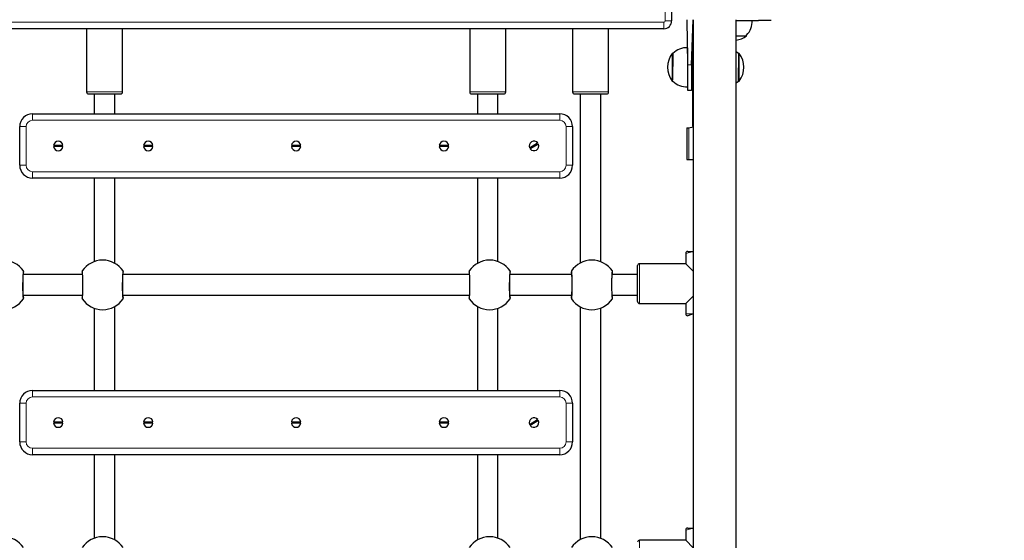
# Model space of a CAD drawing. Units: millimetres. Extents: x -1610 to 10401, y 2749 to 10429.
# Drawn here: x 6076 to 6842, y 7245 to 7650 of the extents above; entities that cross this region are included whole.
import ezdxf

# ---------------------------------------------------------------- set-up
doc = ezdxf.new("R2010")
doc.units = ezdxf.units.MM
doc.header["$LTSCALE"] = 40
doc.layers.add('THICK_LINE', color=7, linetype='Continuous', lineweight=25)
doc.styles.add('SLDTEXTSTYLE0', font='TXT', dxfattribs={"width": 0.605})
doc.dimstyles.new('SLDDIMSTYLE0', dxfattribs={"dimtxt": 160, "dimasz": 200, "dimexe": 0, "dimexo": 0.0625, "dimgap": 40, "dimtad": 2, "dimdec": 1, "dimrnd": 1e-09, "dimzin": 12, "dimdsep": 46, "dimtxsty": 'SLDTEXTSTYLE0', "dimsah": 1, "dimcen": 0.09, "dimadec": 0, "dimazin": 3, "dimtfac": 1, "dimtofl": 0, "dimtmove": 0, "dimatfit": 3, "dimfxl": 0, "dimfrac": 2, "dimtolj": 1, "dimtzin": 12, "dimarcsym": 0})
doc.dimstyles.new('SLDDIMSTYLE1', dxfattribs={"dimtxt": 160, "dimasz": 200, "dimexe": 0, "dimexo": 0.0625, "dimgap": 40, "dimtad": 2, "dimdec": 0, "dimrnd": 1e-09, "dimzin": 12, "dimdsep": 46, "dimtxsty": 'SLDTEXTSTYLE0', "dimsah": 1, "dimcen": 0.09, "dimadec": 0, "dimazin": 3, "dimtfac": 1, "dimtofl": 0, "dimtmove": 0, "dimatfit": 3, "dimfxl": 0, "dimfrac": 2, "dimtolj": 1, "dimtzin": 12, "dimarcsym": 0})

# ---------------------------------------------------------------- blocks, each defined once
blk = doc.blocks.new('_D_11')
at = {"layer": 'THICK_LINE'}
for p, q in [((-1609.57, 7600.89), (-1609.57, 10300.14)), ((9995.33, 6240.89), (9995.33, 10300.14)), ((-1609.57, 10220.14), (9995.33, 10220.14))]:
    blk.add_line(p, q, dxfattribs=at)
for points in [[(-1609.57, 10220.14), (-1409.57, 10180.14), (-1409.57, 10260.14)], [(9995.33, 10220.14), (9795.33, 10260.14), (9795.33, 10180.14)]]:
    blk.add_solid(points, dxfattribs=at)
at = {"layer": 'THICK_LINE', "insert": (3942.33, 10426.39), "char_height": 160, "attachment_point": 1, "style": 'SLDTEXTSTYLE0'}
blk.add_mtext('11605', dxfattribs=at)
blk = doc.blocks.new('_D_12')
at = {"layer": 'THICK_LINE'}
for p, q in [((6685.59, 9918.39), (10401.01, 9918.39)), ((10321.01, 9918.39), (10321.01, 2749.39)), ((6686.09, 2749.39), (10401.01, 2749.39))]:
    blk.add_line(p, q, dxfattribs=at)
for points in [[(10321.01, 9918.39), (10281.01, 9718.39), (10361.01, 9718.39)], [(10321.01, 2749.39), (10361.01, 2949.39), (10281.01, 2949.39)]]:
    blk.add_solid(points, dxfattribs=at)
at = {"layer": 'THICK_LINE', "insert": (10114.76, 6133.44), "char_height": 160, "attachment_point": 1, "rotation": 90, "style": 'SLDTEXTSTYLE0'}
blk.add_mtext('7169', dxfattribs=at)

msp = doc.modelspace()

# ---------------------------------------------------------------- linework, layer by layer
at = {"color": 8, "linetype": 'Continuous', "lineweight": 18}
for p, q in [((6578.09, 7648.89), (6578.09, 7686.89)), ((6004.09, 7647.89), (6577.09, 7647.89)), ((6577.09, 7647.89), (6577.09, 7642.89)), ((6578.09, 7648.89), (6583.09, 7648.89)), ((6650.59, 7649.39), (6650.59, 7649.39)), ((6595.59, 7614.89), (6598.59, 7614.89)), ((6128.06, 7593.71), (6156.06, 7593.71)), ((6426.06, 7593.71), (6440.77, 7593.71)), ((6440.77, 7593.71), (6454.06, 7593.71)), ((6506.06, 7593.71), (6508.3, 7593.71)), ((6508.3, 7593.71), (6534.06, 7593.71)), ((6086.06, 7576.76), (6086.06, 7571.76)), ((6496.06, 7576.76), (6496.06, 7571.76)), ((6076.06, 7566.76), (6081.06, 7566.76)), ((6081.06, 7566.76), (6081.06, 7536.76)), ((6496.06, 7571.76), (6086.06, 7571.76)), ((6501.06, 7536.76), (6501.06, 7566.76)), ((6501.06, 7566.76), (6506.06, 7566.76)), ((6596.5, 7565.76), (6596.5, 7541.26)), ((6076.06, 7536.76), (6081.06, 7536.76)), ((6501.06, 7536.76), (6506.06, 7536.76)), ((6086.06, 7531.76), (6086.06, 7526.76)), ((6086.06, 7531.76), (6496.06, 7531.76)), ((6496.06, 7531.76), (6496.06, 7526.76)), ((6599.84, 7469.76), (6594.09, 7468.26)), ((6558.09, 7460.26), (6558.09, 7429.26)), ((6594.09, 7421.26), (6599.84, 7421.26)), ((6086.06, 7361.76), (6086.06, 7356.76)), ((6496.06, 7361.76), (6496.06, 7356.76)), ((6076.06, 7351.76), (6081.06, 7351.76)), ((6081.06, 7351.76), (6081.06, 7321.76)), ((6496.06, 7356.76), (6086.06, 7356.76)), ((6501.06, 7321.76), (6501.06, 7351.76)), ((6501.06, 7351.76), (6506.06, 7351.76)), ((6076.06, 7321.76), (6081.06, 7321.76)), ((6501.06, 7321.76), (6506.06, 7321.76)), ((6086.06, 7316.76), (6086.06, 7311.76)), ((6086.06, 7316.76), (6496.06, 7316.76)), ((6496.06, 7316.76), (6496.06, 7311.76)), ((6599.84, 7254.76), (6594.09, 7253.26)), ((6558.09, 7245.26), (6558.09, 7214.26))]:
    msp.add_line(p, q, dxfattribs=at)
at = {"color": 7, "linetype": 'Continuous', "lineweight": 25}
for p, q in [((6583.16, 7674.2), (6583.09, 7648.89)), ((6577.09, 7642.89), (6004.09, 7642.89)), ((6128.06, 7642.89), (6128.06, 7593.71)), ((6156.06, 7593.71), (6156.06, 7642.89)), ((6426.06, 7642.89), (6426.06, 7593.71)), ((6454.06, 7593.71), (6454.06, 7642.89)), ((6506.06, 7642.89), (6506.06, 7593.71)), ((6534.06, 7593.71), (6534.06, 7642.89)), ((6595.59, 7614.89), (6595.09, 7649.89)), ((6598.59, 7614.89), (6599.84, 7649.89)), ((6599.84, 7649.89), (6599.84, 6377.89)), ((6633.34, 6378.59), (6633.34, 7649.89)), ((6633.34, 7649.39), (6650.59, 7649.39)), ((6633.34, 7649.39), (6645.78, 7649.19)), ((6645.78, 7649.19), (6645.76, 7649.39)), ((6660.59, 7649.39), (6650.59, 7649.39)), ((6660.59, 7649.39), (6660.59, 7649.39)), ((6599.59, 7601.51), (6599.59, 7637.13)), ((6633.34, 7637.39), (6641.34, 7637.39)), ((6641.34, 7637.39), (6641.33, 7637.91)), ((6595.59, 7628.06), (6595.39, 7628.07)), ((6595.39, 7628.07), (6595.39, 7598.86)), ((6584.12, 7623.62), (6583.59, 7623.64)), ((6583.59, 7623.64), (6583.59, 7620.49)), ((6583.59, 7620.49), (6583.59, 7602.14)), ((6584.12, 7623.62), (6583.89, 7603.19)), ((6635.59, 7623.64), (6635.07, 7623.62)), ((6635.07, 7602.15), (6635.29, 7623.39)), ((6635.59, 7602.14), (6635.59, 7623.64)), ((6595.59, 7594.89), (6595.59, 7614.89)), ((6599.59, 7618.89), (6598.59, 7618.89)), ((6598.59, 7614.89), (6598.59, 7594.89)), ((6598.59, 7606.89), (6599.59, 7606.89)), ((6583.59, 7602.14), (6584.12, 7602.15)), ((6595.39, 7598.86), (6595.39, 7597.7)), ((6595.39, 7597.7), (6595.59, 7597.72)), ((6599.59, 7570.91), (6599.59, 7601.51)), ((6635.07, 7602.15), (6635.59, 7602.14)), ((6129.56, 7592.21), (6154.56, 7592.21)), ((6134.06, 7592.21), (6134.06, 7576.76)), ((6150.06, 7576.76), (6150.06, 7592.21)), ((6427.56, 7592.21), (6440.69, 7592.21)), ((6432.06, 7592.21), (6432.06, 7576.76)), ((6440.69, 7592.21), (6452.56, 7592.21)), ((6448.06, 7576.76), (6448.06, 7592.21)), ((6507.56, 7592.21), (6509.56, 7592.21)), ((6509.56, 7592.21), (6532.56, 7592.21)), ((6512.06, 7592.21), (6512.06, 7460.78)), ((6528.06, 7461.69), (6528.06, 7592.21)), ((6598.59, 7594.89), (6595.59, 7594.89)), ((6086.06, 7576.76), (6496.06, 7576.76)), ((6076.06, 7536.76), (6076.06, 7566.76)), ((6506.06, 7566.76), (6506.06, 7536.76)), ((6596.5, 7565.76), (6599.84, 7566.65)), ((6599.59, 7567.09), (6599.59, 7570.91)), ((6594.84, 7565.76), (6594.84, 7541.26)), ((6594.84, 7565.76), (6596.5, 7565.76)), ((6102.39, 7552.26), (6109.72, 7552.26)), ((6109.72, 7551.26), (6102.39, 7551.26)), ((6103.56, 7551.76), (6103.61, 7551.26)), ((6103.56, 7551.76), (6103.56, 7551.76)), ((6172.39, 7552.26), (6179.72, 7552.26)), ((6179.72, 7551.26), (6172.39, 7551.26)), ((6173.56, 7551.76), (6173.61, 7551.26)), ((6173.56, 7551.76), (6173.56, 7551.76)), ((6287.39, 7552.26), (6294.72, 7552.26)), ((6294.72, 7551.26), (6287.39, 7551.26)), ((6288.56, 7551.76), (6288.61, 7551.26)), ((6288.56, 7551.76), (6288.56, 7551.76)), ((6402.39, 7552.26), (6409.72, 7552.26)), ((6409.72, 7551.26), (6402.39, 7551.26)), ((6403.56, 7551.76), (6403.61, 7551.26)), ((6403.56, 7551.76), (6403.56, 7551.76)), ((6472.68, 7550.26), (6478.91, 7554.11)), ((6479.44, 7553.26), (6473.2, 7549.41)), ((6594.84, 7541.26), (6596.5, 7541.26)), ((6596.5, 7541.26), (6599.84, 7541.26)), ((6496.06, 7526.76), (6086.06, 7526.76)), ((6134.06, 7526.76), (6134.06, 7461.88)), ((6150.06, 7460.5), (6150.06, 7526.76)), ((6432.06, 7526.76), (6432.06, 7460.5)), ((6448.06, 7461.88), (6448.06, 7526.76)), ((6594.09, 7468.26), (6594.09, 7460.26)), ((6595.59, 7469.76), (6599.84, 7469.76)), ((6594.09, 7460.26), (6558.09, 7460.26)), ((6594.09, 7460.26), (6599.84, 7454.51)), ((6124.73, 7451.76), (6078.88, 7451.76)), ((6425.73, 7451.76), (6156.38, 7451.76)), ((6505.23, 7451.76), (6457.38, 7451.76)), ((6556.59, 7451.76), (6536.88, 7451.76)), ((6556.59, 7430.76), (6556.59, 7458.76)), ((6078.88, 7435.76), (6124.73, 7435.76)), ((6156.38, 7435.76), (6425.73, 7435.76)), ((6457.38, 7435.76), (6505.23, 7435.76)), ((6536.88, 7435.76), (6556.59, 7435.76)), ((6558.09, 7429.26), (6594.09, 7429.26)), ((6599.84, 7435.01), (6594.09, 7429.26)), ((6594.09, 7429.26), (6594.09, 7421.26)), ((6134.06, 7425.64), (6134.06, 7361.76)), ((6150.06, 7361.76), (6150.06, 7427.02)), ((6432.06, 7427.02), (6432.06, 7361.76)), ((6448.06, 7361.76), (6448.06, 7425.64)), ((6512.06, 7426.74), (6512.06, 7245.78)), ((6528.06, 7246.69), (6528.06, 7425.83)), ((6599.84, 7421.26), (6595.59, 7419.76)), ((6086.06, 7361.76), (6496.06, 7361.76)), ((6076.06, 7321.76), (6076.06, 7351.76)), ((6506.06, 7351.76), (6506.06, 7321.76)), ((6102.39, 7337.26), (6109.72, 7337.26)), ((6109.72, 7336.26), (6102.39, 7336.26)), ((6103.56, 7336.76), (6103.61, 7336.26)), ((6103.56, 7336.76), (6103.56, 7336.76)), ((6172.39, 7337.26), (6179.72, 7337.26)), ((6179.72, 7336.26), (6172.39, 7336.26)), ((6173.56, 7336.76), (6173.61, 7336.26)), ((6173.56, 7336.76), (6173.56, 7336.76)), ((6287.39, 7337.26), (6294.72, 7337.26)), ((6294.72, 7336.26), (6287.39, 7336.26)), ((6288.56, 7336.76), (6288.61, 7336.26)), ((6288.56, 7336.76), (6288.56, 7336.76)), ((6402.39, 7337.26), (6409.72, 7337.26)), ((6409.72, 7336.26), (6402.39, 7336.26)), ((6403.56, 7336.76), (6403.61, 7336.26)), ((6403.56, 7336.76), (6403.56, 7336.76)), ((6472.68, 7335.26), (6478.91, 7339.11)), ((6479.44, 7338.26), (6473.2, 7334.41)), ((6496.06, 7311.76), (6086.06, 7311.76)), ((6134.06, 7311.76), (6134.06, 7246.88)), ((6150.06, 7245.5), (6150.06, 7311.76)), ((6432.06, 7311.76), (6432.06, 7245.5)), ((6448.06, 7246.88), (6448.06, 7311.76)), ((6594.09, 7253.26), (6594.09, 7245.26)), ((6595.59, 7254.76), (6599.84, 7254.76)), ((6594.09, 7245.26), (6558.09, 7245.26)), ((6594.09, 7245.26), (6599.84, 7239.51))]:
    msp.add_line(p, q, dxfattribs=at)
at = {"color": 7, "linetype": 'Continuous', "lineweight": 25, "flags": 128}
for points in [[(6635.07, 7623.62), (6634.15, 7624.51), (6633.34, 7625.16)], [(6633.34, 7600.61), (6634.15, 7601.27), (6635.07, 7602.15)], [(6108.51, 7551.26), (6108.56, 7551.76), (6108.51, 7552.26)], [(6178.51, 7551.26), (6178.56, 7551.76), (6178.51, 7552.26)], [(6293.51, 7551.26), (6293.56, 7551.76), (6293.51, 7552.26)], [(6408.51, 7551.26), (6408.56, 7551.76), (6408.51, 7552.26)], [(6473.71, 7550.9), (6473.75, 7550.8), (6474.24, 7550.05)], [(6478.4, 7552.62), (6478.37, 7552.72), (6477.88, 7553.47)], [(6079.04, 7434.36), (6079.04, 7434.36), (6079.01, 7434.53), (6078.95, 7434.97), (6078.88, 7435.73), (6078.81, 7436.8), (6078.75, 7438.1), (6078.71, 7439.61), (6078.67, 7441.26), (6078.66, 7442.98), (6078.66, 7444.74), (6078.68, 7446.47), (6078.71, 7448.11), (6078.76, 7449.61), (6078.83, 7450.91), (6078.9, 7451.97), (6078.97, 7452.74), (6079.03, 7453.1), (6079.04, 7453.17)], [(6124.58, 7453.16), (6124.57, 7453.16), (6124.61, 7452.99), (6124.66, 7452.55), (6124.73, 7451.79), (6124.8, 7450.73), (6124.86, 7449.42), (6124.91, 7447.91), (6124.94, 7446.26), (6124.96, 7444.54), (6124.96, 7442.78), (6124.94, 7441.05), (6124.9, 7439.41), (6124.85, 7437.92), (6124.79, 7436.61), (6124.72, 7435.55), (6124.64, 7434.78), (6124.59, 7434.42), (6124.57, 7434.35)], [(6156.54, 7434.36), (6156.54, 7434.36), (6156.51, 7434.53), (6156.45, 7434.97), (6156.38, 7435.73), (6156.31, 7436.8), (6156.25, 7438.1), (6156.21, 7439.61), (6156.17, 7441.26), (6156.16, 7442.98), (6156.16, 7444.74), (6156.18, 7446.47), (6156.21, 7448.11), (6156.26, 7449.61), (6156.33, 7450.91), (6156.4, 7451.97), (6156.47, 7452.74), (6156.53, 7453.1), (6156.54, 7453.17)], [(6425.58, 7453.16), (6425.57, 7453.16), (6425.61, 7452.99), (6425.66, 7452.55), (6425.73, 7451.79), (6425.8, 7450.73), (6425.86, 7449.42), (6425.91, 7447.91), (6425.94, 7446.26), (6425.96, 7444.54), (6425.96, 7442.78), (6425.94, 7441.05), (6425.9, 7439.41), (6425.85, 7437.92), (6425.79, 7436.61), (6425.72, 7435.55), (6425.64, 7434.78), (6425.59, 7434.42), (6425.57, 7434.35)], [(6457.54, 7434.36), (6457.54, 7434.36), (6457.51, 7434.53), (6457.45, 7434.97), (6457.38, 7435.73), (6457.31, 7436.8), (6457.25, 7438.1), (6457.21, 7439.61), (6457.17, 7441.26), (6457.16, 7442.98), (6457.16, 7444.74), (6457.18, 7446.47), (6457.21, 7448.11), (6457.26, 7449.61), (6457.33, 7450.91), (6457.4, 7451.97), (6457.47, 7452.74), (6457.53, 7453.1), (6457.54, 7453.17)], [(6505.08, 7453.16), (6505.07, 7453.16), (6505.11, 7452.99), (6505.16, 7452.55), (6505.23, 7451.79), (6505.3, 7450.73), (6505.36, 7449.42), (6505.41, 7447.91), (6505.44, 7446.26), (6505.46, 7444.54), (6505.46, 7442.78), (6505.44, 7441.05), (6505.4, 7439.41), (6505.35, 7437.92), (6505.29, 7436.61), (6505.22, 7435.55), (6505.14, 7434.78), (6505.09, 7434.42), (6505.07, 7434.35)], [(6537.04, 7434.36), (6537.04, 7434.36), (6537.01, 7434.53), (6536.95, 7434.97), (6536.88, 7435.73), (6536.81, 7436.8), (6536.75, 7438.1), (6536.71, 7439.61), (6536.67, 7441.26), (6536.66, 7442.98), (6536.66, 7444.74), (6536.68, 7446.47), (6536.71, 7448.11), (6536.76, 7449.61), (6536.83, 7450.91), (6536.9, 7451.97), (6536.97, 7452.74), (6537.03, 7453.1), (6537.04, 7453.17)], [(6108.51, 7336.26), (6108.56, 7336.76), (6108.51, 7337.26)], [(6178.51, 7336.26), (6178.56, 7336.76), (6178.51, 7337.26)], [(6293.51, 7336.26), (6293.56, 7336.76), (6293.51, 7337.26)], [(6408.51, 7336.26), (6408.56, 7336.76), (6408.51, 7337.26)], [(6478.4, 7337.62), (6478.37, 7337.72), (6477.88, 7338.47)], [(6473.71, 7335.9), (6473.75, 7335.8), (6474.24, 7335.05)]]:
    msp.add_lwpolyline(points, dxfattribs=at)
at = {"color": 8, "linetype": 'Continuous', "lineweight": 18, "flags": 128}
for points in [[(6599.59, 7601.51), (6599.82, 7601.32), (6599.74, 7601.35), (6599.68, 7601.38), (6599.63, 7601.42), (6599.6, 7601.47), (6599.59, 7601.51)], [(6599.59, 7570.91), (6599.82, 7570.72), (6599.74, 7570.75), (6599.68, 7570.78), (6599.63, 7570.82), (6599.6, 7570.86), (6599.59, 7570.91)], [(6078.98, 7432.95), (6078.79, 7433.28), (6078.61, 7434.79), (6078.47, 7437.32), (6078.37, 7440.58), (6078.35, 7444.18), (6078.39, 7447.74), (6078.49, 7450.85), (6078.65, 7453.17), (6078.83, 7454.42), (6078.98, 7454.57)], [(6124.63, 7454.57), (6124.83, 7454.24), (6125.01, 7452.73), (6125.15, 7450.2), (6125.24, 7446.95), (6125.27, 7443.34), (6125.22, 7439.78), (6125.12, 7436.67), (6124.97, 7434.36), (6124.78, 7433.1), (6124.63, 7432.95)], [(6156.48, 7432.95), (6156.29, 7433.28), (6156.11, 7434.79), (6155.97, 7437.32), (6155.87, 7440.58), (6155.85, 7444.18), (6155.89, 7447.74), (6155.99, 7450.85), (6156.15, 7453.17), (6156.33, 7454.42), (6156.48, 7454.57)], [(6425.63, 7454.57), (6425.83, 7454.24), (6426.01, 7452.73), (6426.15, 7450.2), (6426.24, 7446.95), (6426.27, 7443.34), (6426.22, 7439.78), (6426.12, 7436.67), (6425.97, 7434.36), (6425.78, 7433.1), (6425.63, 7432.95)], [(6457.48, 7432.95), (6457.29, 7433.28), (6457.11, 7434.79), (6456.97, 7437.32), (6456.87, 7440.58), (6456.85, 7444.18), (6456.89, 7447.74), (6456.99, 7450.85), (6457.15, 7453.17), (6457.33, 7454.42), (6457.48, 7454.57)], [(6505.13, 7454.57), (6505.33, 7454.24), (6505.51, 7452.73), (6505.65, 7450.2), (6505.74, 7446.95), (6505.77, 7443.34), (6505.72, 7439.78), (6505.62, 7436.67), (6505.47, 7434.36), (6505.28, 7433.1), (6505.13, 7432.95)], [(6536.98, 7432.95), (6536.79, 7433.28), (6536.61, 7434.79), (6536.47, 7437.32), (6536.37, 7440.58), (6536.35, 7444.18), (6536.39, 7447.74), (6536.49, 7450.85), (6536.65, 7453.17), (6536.83, 7454.42), (6536.98, 7454.57)]]:
    msp.add_lwpolyline(points, dxfattribs=at)
at = {"color": 7, "linetype": 'Continuous', "lineweight": 25}
for centre, radius, start, end in [((6577.09, 7648.89), 6, 270, 360), ((6631.29, 7648.39), 14.51, 313.78249, 3.1598), ((6600.09, 7637.13), 0.5, 119.98815, 180.00001), ((6630.59, 7651.2), 17.5, 279.0411, 307.90004), ((6594.59, 7613.58), 14.51, 86.8402, 136.21751), ((6597.4, 7612.89), 17.5, 142.09996, 217.90004), ((6621.78, 7612.89), 17.5, 322.09996, 37.90004), ((6594.59, 7612.19), 14.51, 223.78249, 273.1598), ((6129.56, 7593.71), 1.5, 180, 270), ((6154.56, 7593.71), 1.5, 270, 0), ((6427.56, 7593.71), 1.5, 180, 270), ((6452.56, 7593.71), 1.5, 270, 0), ((6507.56, 7593.71), 1.5, 180, 270), ((6532.56, 7593.71), 1.5, 270, 0), ((6086.06, 7566.76), 10, 90, 180), ((6496.06, 7566.76), 10, 0, 90), ((6600.09, 7567.09), 0.5, 180.00001, 240.01052), ((6106.06, 7551.76), 3.7, 7.76644, 172.23357), ((6106.06, 7551.76), 3.7, 187.76644, 352.23357), ((6176.06, 7551.76), 3.7, 7.76644, 172.23357), ((6176.06, 7551.76), 3.7, 187.76644, 352.23357), ((6291.06, 7551.76), 3.7, 7.76644, 172.23357), ((6291.06, 7551.76), 3.7, 187.76644, 352.23357), ((6406.06, 7551.76), 3.7, 7.76644, 172.23357), ((6406.06, 7551.76), 3.7, 187.76644, 352.23357), ((6476.06, 7551.76), 3.7, 39.49314, 203.96027), ((6476.06, 7551.76), 3.7, 219.49314, 23.96027), ((6086.06, 7536.76), 10, 180, 270), ((6496.06, 7536.76), 10, 270, 0), ((6595.59, 7468.26), 1.5, 90, 180), ((6063.06, 7443.76), 19.25, 34.16992, 145.83009), ((6140.56, 7443.76), 19.25, 34.16992, 145.83009), ((6441.56, 7443.76), 19.25, 34.16992, 145.83009), ((6521.06, 7443.76), 19.25, 34.16992, 145.83009), ((6558.09, 7458.76), 1.5, 90, 180), ((6065.16, 7453.66), 13.86, 352.11516, 3.76745), ((6140.95, 7453.76), 16.34, 177.15656, 187.03635), ((6142.66, 7453.66), 13.86, 352.11516, 3.76745), ((6441.95, 7453.76), 16.34, 177.15656, 187.03635), ((6443.66, 7453.66), 13.86, 352.11516, 3.76745), ((6521.45, 7453.76), 16.34, 177.15656, 187.03635), ((6523.16, 7453.66), 13.86, 352.11516, 3.76745), ((6063.06, 7443.76), 19.25, 214.16992, 325.83009), ((6062.67, 7433.76), 16.34, 357.15656, 7.03635), ((6138.46, 7433.86), 13.86, 172.11516, 183.76745), ((6140.56, 7443.76), 19.25, 214.16992, 325.83009), ((6140.17, 7433.76), 16.34, 357.15656, 7.03635), ((6439.46, 7433.86), 13.86, 172.11516, 183.76745), ((6441.56, 7443.76), 19.25, 214.16992, 325.83009), ((6441.17, 7433.76), 16.34, 357.15656, 7.03635), ((6518.96, 7433.86), 13.86, 172.11516, 183.76745), ((6521.06, 7443.76), 19.25, 214.16992, 325.83009), ((6520.67, 7433.76), 16.34, 357.15656, 7.03635), ((6558.09, 7430.76), 1.5, 180, 270), ((6595.59, 7421.26), 1.5, 180, 270), ((6086.06, 7351.76), 10, 90, 180), ((6496.06, 7351.76), 10, 0, 90), ((6106.06, 7336.76), 3.7, 7.76644, 172.23357), ((6106.06, 7336.76), 3.7, 187.76644, 352.23357), ((6176.06, 7336.76), 3.7, 7.76644, 172.23357), ((6176.06, 7336.76), 3.7, 187.76644, 352.23357), ((6291.06, 7336.76), 3.7, 7.76644, 172.23357), ((6291.06, 7336.76), 3.7, 187.76644, 352.23357), ((6406.06, 7336.76), 3.7, 7.76644, 172.23357), ((6406.06, 7336.76), 3.7, 187.76644, 352.23357), ((6476.06, 7336.76), 3.7, 39.49314, 203.96027), ((6476.06, 7336.76), 3.7, 219.49314, 23.96027), ((6086.06, 7321.76), 10, 180, 270), ((6496.06, 7321.76), 10, 270, 0), ((6595.59, 7253.26), 1.5, 90, 180), ((6063.06, 7228.76), 19.25, 34.16992, 145.83009), ((6140.56, 7228.76), 19.25, 34.16992, 145.83009), ((6441.56, 7228.76), 19.25, 34.16992, 145.83009), ((6521.06, 7228.76), 19.25, 34.16992, 145.83009), ((6558.09, 7243.76), 1.5, 90, 180.00001)]:
    msp.add_arc(centre, radius, start, end, dxfattribs=at)
at = {"color": 8, "linetype": 'Continuous', "lineweight": 18}
for centre, radius, start, end in [((6577.09, 7648.89), 1, 270, 0), ((6086.06, 7566.76), 5, 90, 180), ((6496.06, 7566.76), 5, 0, 90), ((6086.06, 7536.76), 5, 180, 270), ((6496.06, 7536.76), 5, 270, 0), ((6077.7, 7453.82), 1.49, 334.35973, 30.43074), ((6125.92, 7453.81), 1.49, 149.45236, 206.0979), ((6155.2, 7453.82), 1.49, 334.35973, 30.43074), ((6426.92, 7453.81), 1.49, 149.45236, 206.0979), ((6456.2, 7453.82), 1.49, 334.35973, 30.43074), ((6506.42, 7453.81), 1.49, 149.45236, 206.0979), ((6535.7, 7453.82), 1.49, 334.35973, 30.43074), ((6077.7, 7433.71), 1.49, 329.45236, 26.0979), ((6125.92, 7433.71), 1.49, 154.35973, 210.43074), ((6155.2, 7433.71), 1.49, 329.45236, 26.0979), ((6426.92, 7433.71), 1.49, 154.35973, 210.43074), ((6456.2, 7433.71), 1.49, 329.45236, 26.0979), ((6506.42, 7433.71), 1.49, 154.35973, 210.43074), ((6535.7, 7433.71), 1.49, 329.45236, 26.0979), ((6086.06, 7351.76), 5, 90, 180), ((6496.06, 7351.76), 5, 0, 90), ((6086.06, 7321.76), 5, 180, 270), ((6496.06, 7321.76), 5, 270, 0)]:
    msp.add_arc(centre, radius, start, end, dxfattribs=at)

# ---------------------------------------------------------------- dimensions: what is measured, and where the dimension line sits
at = {"layer": 'THICK_LINE'}
dim = msp.add_linear_dim(base=(9995.33, 10220.14), p1=(-1609.57, 7600.89), p2=(9995.33, 6240.89), dimstyle='SLDDIMSTYLE1', dxfattribs=at)
dim.commit()
dim.dimension.update_dxf_attribs({"geometry": '_D_11', "text_midpoint": (4192.88, 10220.14), "dimtype": 160})
dim = msp.add_linear_dim(base=(10321.01, 2749.39), p1=(6685.59, 9918.39), p2=(6686.09, 2749.39), angle=90, dimstyle='SLDDIMSTYLE0', dxfattribs=at)
dim.commit()
dim.dimension.update_dxf_attribs({"geometry": '_D_12', "text_midpoint": (10321.01, 6333.89), "dimtype": 160})

doc.saveas('drawing.dxf')
